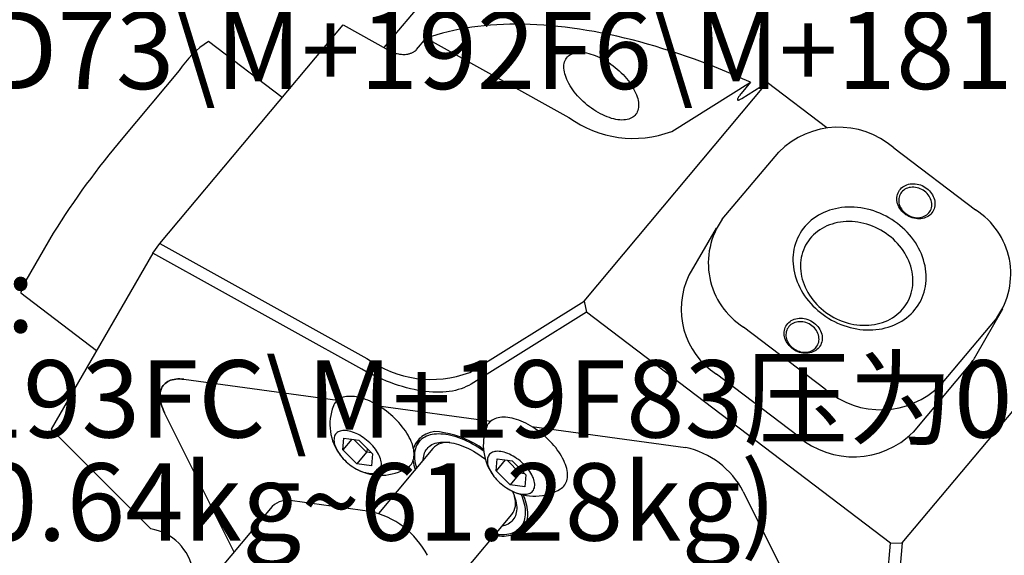
# Model space of a CAD drawing. Extents: x 0 to 704, y -1 to 552.
# Drawn here: x 293 to 350, y 54 to 85 of the extents above; entities that cross this region are included whole.
import ezdxf

# ---------------------------------------------------------------- set-up
doc = ezdxf.new("R2010")
doc.units = 0
doc.linetypes.add('SLD-实线', pattern=[0])
doc.layers.get('0').update_dxf_attribs({"linetype": 'CONTINUOUS'})
doc.layers.add('图框', color=179, linetype='SLD-实线')
doc.styles.add('SLDTEXTSTYLE1', font='锐字云字库细圆体GBK.TTF', dxfattribs={"bigfont": 'bigfont'})

# ---------------------------------------------------------------- blocks, each defined once
blk = doc.blocks.new('SW_NOTE_0')
at = {"layer": '图框', "color": 0, "char_height": 4.5, "attachment_point": 1, "style": 'SLDTEXTSTYLE1'}
for s, insert in [('2.夹\\M+18E9D\\M+1974C\\M+19DC1\\M+18D73\\M+192F6\\M+1814615mm(\\M+1916F\\M+18DEC\\M+19770\\M+1816A', (0, -35.598)), ('  \\M+18A88\\M+18DC7\\M+19E57\\M+18C61:', (0, -49.769)), ('4.夹\\M+18E9D\\M+197CD\\M+18169输\\M+193FC\\M+19F83压为0.4MPa~0.8MPa\\M+1816A\\M+18146', (0, -55.887)), ('   \\M+191C5开\\M+18146300.3N~600.6N(30.64kg~61.28kg)', (0, -61.887))]:
    blk.add_mtext(s, dxfattribs=dict(at, insert=insert))

msp = doc.modelspace()

# ---------------------------------------------------------------- linework, layer by layer
at = {"color": 7, "linetype": 'SLD-实线'}
for p, q in [((326.96586, 99.0355), (313.82413, 83.3614)), ((300.77341, 71.95708), (311.44292, 84.68257)), ((311.44292, 84.68257), (314.13633, 83.18818)), ((315.73031, 83.25996), (316.27747, 83.91255)), ((316.27747, 83.91255), (324.59433, 79.29809)), ((307.89717, 80.45357), (303.60284, 83.71441)), ((301.90406, 82.02712), (298.62113, 78.11158)), ((325.48019, 68.59883), (336.1497, 81.32432)), ((330.58476, 78.48384), (335.17824, 81.34348)), ((335.17824, 81.34348), (334.63109, 80.69089)), ((334.6621, 80.39823), (336.1497, 81.32432)), ((339.62244, 78.68734), (336.1497, 81.32432)), ((343.51924, 77.53053), (348.28311, 73.91315)), ((333.53065, 73.36653), (336.81358, 77.28207)), ((333.17047, 72.85214), (331.58965, 70.1142)), ((294.5604, 72.55384), (292.97045, 69.8001)), ((300.36266, 71.39321), (300.77341, 71.95708)), ((300.77341, 71.95708), (312.83051, 65.26741)), ((300.36266, 71.39321), (294.4526, 61.15716)), ((312.5317, 64.64144), (300.36266, 71.39321)), ((292.68248, 69.08096), (297.09366, 65.73139)), ((318.82094, 64.45317), (325.48019, 68.59883)), ((325.48019, 68.59883), (325.6176, 67.96045)), ((325.6176, 67.96045), (318.89654, 63.7763)), ((343.32555, 54.51415), (325.6176, 67.96045)), ((348.2966, 65.41218), (349.87742, 68.15011)), ((344.01012, 54.52836), (354.67964, 67.25385)), ((349.51723, 67.63572), (346.2343, 63.72018)), ((339.52864, 63.47172), (334.76477, 67.0891)), ((347.93641, 64.89778), (344.65348, 60.98225)), ((337.94782, 60.73379), (333.18395, 64.35117)), ((302.17905, 64.05251), (311.12352, 62.83674)), ((313.50575, 62.51294), (320.05574, 61.62264)), ((305.09703, 53.99117), (301.05479, 62.10532)), ((294.4526, 61.15716), (300.24102, 55.34552)), ((322.43797, 61.29883), (331.38244, 60.08307)), ((311.43173, 59.94001), (311.49, 60.63209)), ((311.95859, 60.5684), (311.43173, 59.94001)), ((311.49, 60.63209), (312.35465, 60.51456)), ((312.80714, 59.80909), (312.06532, 60.55389)), ((312.35465, 60.51456), (313.16102, 59.70496)), ((315.86623, 60.53423), (315.70135, 60.13191)), ((312.2381, 59.1304), (311.43173, 59.94001)), ((312.80714, 59.80909), (312.2381, 59.1304)), ((312.8722, 59.99493), (312.80714, 59.80909)), ((313.09647, 59.76977), (312.80714, 59.80909)), ((313.16102, 59.70496), (313.10275, 59.01287)), ((316.67592, 60.02876), (313.50321, 56.24467)), ((313.10275, 59.01287), (312.2381, 59.1304)), ((320.36396, 58.7259), (320.42223, 59.41798)), ((320.89082, 59.35429), (320.36396, 58.7259)), ((320.42223, 59.41798), (321.28687, 59.30046)), ((321.73937, 58.59499), (320.99755, 59.33978)), ((321.28687, 59.30046), (322.09325, 58.49085)), ((321.17033, 57.9163), (320.36396, 58.7259)), ((321.73937, 58.59499), (321.17033, 57.9163)), ((321.80443, 58.78083), (321.73937, 58.59499)), ((322.02869, 58.55566), (321.73937, 58.59499)), ((322.09325, 58.49085), (322.03497, 57.79877)), ((322.03497, 57.79877), (321.17033, 57.9163)), ((334.751, 57.52519), (339.21903, 48.55636)), ((312.99454, 56.36282), (308.50171, 56.9735)), ((307.32498, 56.64844), (304.31563, 53.05919)), ((317.45308, 51.61699), (321.27369, 56.17382)), ((321.54525, 55.23218), (321.91264, 55.4647)), ((342.59053, 45.78458), (343.32555, 54.51415)), ((344.01012, 54.52836), (343.28186, 45.87909)), ((343.32555, 54.51415), (344.01012, 54.52836))]:
    msp.add_line(p, q, dxfattribs=at)
at = {"color": 7, "linetype": 'SLD-实线', "flags": 128}
for points in [[(335.17824, 81.34348), (334.70873, 81.55374), (334.23995, 81.7577), (333.77203, 81.95529), (333.3051, 82.14646), (332.83929, 82.33114), (332.37474, 82.5093), (331.91159, 82.68086), (331.44996, 82.8458), (330.98998, 83.00405), (330.5318, 83.15558), (330.07554, 83.30034), (329.62133, 83.43829), (329.1693, 83.56939), (328.71958, 83.6936), (328.2723, 83.81089), (327.82759, 83.92122), (327.38557, 84.02456), (326.94637, 84.12088), (326.51013, 84.21016), (326.07695, 84.29237), (325.64698, 84.36748), (325.22032, 84.43548), (324.79711, 84.49634), (324.37745, 84.55004), (323.96149, 84.59658), (323.54932, 84.63594), (323.14108, 84.6681), (322.73687, 84.69306), (322.33682, 84.71081), (321.94104, 84.72134), (321.54964, 84.72466), (321.16273, 84.72076), (320.78043, 84.70964), (320.40284, 84.69131), (320.03008, 84.66576), (319.66224, 84.63302), (319.29944, 84.59308), (318.94178, 84.54596), (318.58936, 84.49168), (318.24229, 84.43024), (317.90065, 84.36167), (317.56455, 84.28598), (317.23409, 84.2032), (316.90936, 84.11335), (316.59046, 84.01646), (316.27747, 83.91255)], [(324.53344, 81.38217), (324.47827, 81.49955), (324.43041, 81.61555), (324.39002, 81.72972), (324.35727, 81.84167), (324.33226, 81.95097), (324.31509, 82.05723), (324.30582, 82.16006), (324.30448, 82.25908), (324.31109, 82.35395), (324.32561, 82.4443), (324.34799, 82.5298), (324.37815, 82.61016), (324.41599, 82.68507), (324.46135, 82.75426), (324.51409, 82.81747), (324.57399, 82.87449), (324.64086, 82.92509), (324.71443, 82.9691), (324.79445, 83.00635), (324.88062, 83.03671), (324.97263, 83.06007), (325.07014, 83.07633), (325.17279, 83.08546), (325.28022, 83.0874), (325.39202, 83.08215), (325.5078, 83.06973), (325.62712, 83.05019), (325.74956, 83.0236), (325.87467, 82.99005), (326.00198, 82.94967), (326.13104, 82.90261), (326.26138, 82.84903), (326.39251, 82.78914), (326.52396, 82.72314), (326.65526, 82.65129), (326.78591, 82.57384), (326.91546, 82.49107), (327.04341, 82.40329), (327.16931, 82.31083), (327.29269, 82.214), (327.41311, 82.11318), (327.53013, 82.00872), (327.64332, 81.90102), (327.75226, 81.79045), (327.85656, 81.67743), (327.95584, 81.56236), (328.04974, 81.44567), (328.13791, 81.32779), (328.22003, 81.20913), (328.2958, 81.09015), (328.36495, 80.97126), (328.42722, 80.85291), (328.48239, 80.73552), (328.53025, 80.61952), (328.57064, 80.50535), (328.60339, 80.3934), (328.6284, 80.2841), (328.64557, 80.17784), (328.65484, 80.07501), (328.65617, 79.97599), (328.64957, 79.88113), (328.63505, 79.79078), (328.61267, 79.70527), (328.58251, 79.62491), (328.54467, 79.55), (328.49931, 79.48081), (328.44657, 79.4176), (328.38667, 79.36058), (328.3198, 79.30998), (328.24623, 79.26597), (328.16621, 79.22872), (328.08004, 79.19836), (327.98803, 79.17501), (327.89052, 79.15874), (327.78787, 79.14962), (327.68044, 79.14768), (327.56864, 79.15292), (327.45286, 79.16534), (327.33353, 79.18488), (327.2111, 79.21147), (327.08599, 79.24502), (326.95868, 79.2854), (326.82962, 79.33246), (326.69928, 79.38604), (326.56815, 79.44594), (326.4367, 79.51193), (326.3054, 79.58379), (326.17475, 79.66124), (326.0452, 79.744), (325.91725, 79.83178), (325.79135, 79.92425), (325.66797, 80.02107), (325.54755, 80.12189), (325.43053, 80.22635), (325.31734, 80.33406), (325.2084, 80.44462), (325.1041, 80.55765), (325.00482, 80.67271), (324.91092, 80.7894), (324.82275, 80.90729), (324.74063, 81.02594), (324.66486, 81.14493), (324.59571, 81.26381), (324.53344, 81.38217)], [(345.4361, 75.16714), (345.51652, 75.10098), (345.59106, 75.02915), (345.65911, 74.95225), (345.72009, 74.87091), (345.77351, 74.78581), (345.81891, 74.69764), (345.85593, 74.60715), (345.88426, 74.51508), (345.90366, 74.42219), (345.91397, 74.32926), (345.91511, 74.23705), (345.90706, 74.14633), (345.8899, 74.05785), (345.86376, 73.97235), (345.82887, 73.89052), (345.7855, 73.81306), (345.73403, 73.74059), (345.67488, 73.67373), (345.60853, 73.61303), (345.53554, 73.55898), (345.45651, 73.51204), (345.3721, 73.4726), (345.283, 73.44098), (345.18996, 73.41745), (345.09375, 73.40219), (344.99515, 73.39534), (344.895, 73.39695), (344.79412, 73.40702), (344.69334, 73.42545), (344.5935, 73.45209), (344.49544, 73.48673), (344.39995, 73.52907), (344.30783, 73.57877), (344.21985, 73.63541), (344.13674, 73.69852), (344.05917, 73.76758), (343.9878, 73.84203), (343.92322, 73.92123), (343.86596, 74.00454), (343.8165, 74.09126), (343.77525, 74.18069), (343.74254, 74.27206), (343.71865, 74.36464), (343.70378, 74.45764), (343.69805, 74.55031), (343.70151, 74.64187), (343.71413, 74.73156), (343.7358, 74.81864), (343.76635, 74.90239), (343.80552, 74.98212), (343.85298, 75.05716), (343.90835, 75.1269), (343.97117, 75.19075), (344.04091, 75.24818), (344.117, 75.29873), (344.19881, 75.34196), (344.28565, 75.37753), (344.37681, 75.40514), (344.47154, 75.42455), (344.56904, 75.43562), (344.66852, 75.43824), (344.76914, 75.43239), (344.87007, 75.41813), (344.97049, 75.39557), (345.06954, 75.3649), (345.16642, 75.32637), (345.26032, 75.2803), (345.35046, 75.22708), (345.4361, 75.16714)], [(345.31427, 75.00041), (345.23382, 75.05636), (345.14886, 75.10549), (345.06023, 75.14732), (344.96878, 75.18145), (344.87539, 75.20755), (344.78095, 75.22538), (344.68638, 75.23475), (344.59259, 75.23558), (344.50048, 75.22786), (344.41093, 75.21167), (344.32482, 75.18716), (344.24297, 75.15456), (344.16616, 75.11419), (344.09514, 75.06645), (344.0306, 75.01178), (343.97314, 74.95072), (343.92333, 74.88385), (343.88165, 74.81182), (343.8485, 74.73532), (343.82419, 74.65509), (343.80897, 74.5719), (343.80297, 74.48655), (343.80626, 74.39987), (343.8188, 74.31268), (343.84047, 74.22583), (343.87107, 74.14016), (343.91029, 74.05649), (343.95777, 73.97562), (344.01305, 73.89834), (344.07558, 73.82539), (344.14478, 73.75747), (344.21997, 73.69523), (344.30042, 73.63928), (344.38538, 73.59015), (344.47401, 73.54832), (344.56546, 73.51419), (344.65885, 73.48808), (344.75329, 73.47026), (344.84786, 73.46089), (344.94165, 73.46006), (345.03376, 73.46777), (345.12331, 73.48397), (345.20942, 73.50848), (345.29127, 73.54108), (345.36808, 73.58145), (345.4391, 73.62919), (345.50364, 73.68386), (345.5611, 73.74492), (345.61091, 73.81179), (345.65259, 73.88382), (345.68574, 73.96032), (345.71005, 74.04055), (345.72527, 74.12374), (345.73127, 74.20909), (345.72798, 74.29577), (345.71544, 74.38296), (345.69377, 74.4698), (345.66317, 74.55548), (345.62395, 74.63915), (345.57647, 74.72001), (345.52119, 74.7973), (345.45866, 74.87025), (345.38946, 74.93817), (345.31427, 75.00041)], [(343.72624, 73.1278), (343.56803, 73.24283), (343.40498, 73.35136), (343.23746, 73.45313), (343.06588, 73.5479), (342.89065, 73.63544), (342.71217, 73.71555), (342.53087, 73.78803), (342.34718, 73.85272), (342.16155, 73.90945), (341.97439, 73.95811), (341.78618, 73.99856), (341.59733, 74.03072), (341.40832, 74.0545), (341.21958, 74.06986), (341.03156, 74.07675), (340.84471, 74.07517), (340.65947, 74.0651), (340.47628, 74.04658), (340.29557, 74.01966), (340.11778, 73.98438), (339.94333, 73.94085), (339.77262, 73.88915), (339.60607, 73.82942), (339.44406, 73.7618), (339.28699, 73.68644), (339.13523, 73.60353), (338.98913, 73.51325), (338.84904, 73.41584), (338.7153, 73.31151), (338.58822, 73.20051), (338.4681, 73.08311), (338.35523, 72.95959), (338.24988, 72.83024), (338.15229, 72.69536), (338.0627, 72.55527), (337.98132, 72.41032), (337.90834, 72.26084), (337.84394, 72.10718), (337.78827, 71.94971), (337.74145, 71.78881), (337.70361, 71.62485), (337.67483, 71.45823), (337.65518, 71.28934), (337.64471, 71.11858), (337.64344, 70.94635), (337.65137, 70.77307), (337.66848, 70.59914), (337.69474, 70.42498), (337.73009, 70.251), (337.77443, 70.07762), (337.82767, 69.90523), (337.88967, 69.73427), (337.96029, 69.56512), (338.03937, 69.39819), (338.12671, 69.23388), (338.22211, 69.07257), (338.32534, 68.91465), (338.43615, 68.76049), (338.55429, 68.61047), (338.67948, 68.46492), (338.81141, 68.32421), (338.94977, 68.18866), (339.09425, 68.05859), (339.24448, 67.93432), (339.40012, 67.81614), (339.5608, 67.70433), (339.72613, 67.59914), (339.89573, 67.50085), (340.06919, 67.40966), (340.2461, 67.32582), (340.42604, 67.2495), (340.60859, 67.18089), (340.7933, 67.12016), (340.97975, 67.06745), (341.16749, 67.02289), (341.35608, 66.98657), (341.54506, 66.95859), (341.734, 66.93901), (341.92243, 66.92788), (342.10992, 66.92523), (342.29603, 66.93106), (342.4803, 66.94535), (342.6623, 66.96808), (342.8416, 66.99919), (343.01777, 67.03861), (343.19041, 67.08624), (343.35909, 67.14197), (343.52341, 67.20566), (343.683, 67.27718), (343.83746, 67.35634), (343.98644, 67.44295), (344.12957, 67.53683), (344.26653, 67.63773), (344.39698, 67.74542), (344.52061, 67.85966), (344.63714, 67.98015), (344.74628, 68.10663), (344.84778, 68.23878), (344.9414, 68.3763), (345.02691, 68.51887), (345.10411, 68.66613), (345.17282, 68.81774), (345.23288, 68.97335), (345.28414, 69.13258), (345.32648, 69.29506), (345.3598, 69.4604), (345.38402, 69.62821), (345.39909, 69.79808), (345.40496, 69.96963), (345.40163, 70.14243), (345.38911, 70.31609), (345.36741, 70.49019), (345.3366, 70.66431), (345.29674, 70.83804), (345.24794, 71.01098), (345.1903, 71.1827), (345.12397, 71.35281), (345.0491, 71.5209), (344.96587, 71.68657), (344.87447, 71.84943), (344.77513, 72.00909), (344.66807, 72.16517), (344.55356, 72.31731), (344.43186, 72.46514), (344.30326, 72.60831), (344.16808, 72.74648), (344.02662, 72.87933), (343.87922, 73.00653), (343.72624, 73.1278)], [(343.21865, 72.43308), (343.07359, 72.53817), (342.92375, 72.63678), (342.76954, 72.72864), (342.6114, 72.8135), (342.44977, 72.8911), (342.2851, 72.96125), (342.11784, 73.02374), (341.94847, 73.0784), (341.77745, 73.12508), (341.60527, 73.16364), (341.43239, 73.19399), (341.25931, 73.21603), (341.08651, 73.2297), (340.91446, 73.23497), (340.74365, 73.23182), (340.57455, 73.22026), (340.40764, 73.20032), (340.24338, 73.17205), (340.08222, 73.13555), (339.92463, 73.0909), (339.77102, 73.03823), (339.62185, 72.9777), (339.47751, 72.90946), (339.33841, 72.83371), (339.20495, 72.75066), (339.07748, 72.66053), (338.95637, 72.5636), (338.84196, 72.46011), (338.73456, 72.35036), (338.63448, 72.23466), (338.54198, 72.11333), (338.45734, 71.98671), (338.38078, 71.85514), (338.31252, 71.719), (338.25275, 71.57867), (338.20163, 71.43454), (338.15932, 71.287), (338.12591, 71.13647), (338.10152, 70.98338), (338.08621, 70.82814), (338.08002, 70.67119), (338.08296, 70.51296), (338.09503, 70.35391), (338.1162, 70.19446), (338.1464, 70.03507), (338.18556, 69.87618), (338.23356, 69.71823), (338.29027, 69.56167), (338.35553, 69.40692), (338.42915, 69.25442), (338.51095, 69.1046), (338.60068, 68.95787), (338.69809, 68.81464), (338.80292, 68.67532), (338.91487, 68.54028), (339.03364, 68.40991), (339.15888, 68.28457), (339.29025, 68.16461), (339.42739, 68.05036), (339.5699, 67.94214), (339.71741, 67.84025), (339.86948, 67.74498), (340.02571, 67.65659), (340.18565, 67.57533), (340.34886, 67.50143), (340.51488, 67.43509), (340.68325, 67.37649), (340.85351, 67.32581), (341.02517, 67.28317), (341.19776, 67.2487), (341.3708, 67.2225), (341.5438, 67.20464), (341.71629, 67.19517), (341.88777, 67.19411), (342.05779, 67.20147), (342.22585, 67.21722), (342.39149, 67.24133), (342.55426, 67.27373), (342.71369, 67.31432), (342.86935, 67.36299), (343.02079, 67.41961), (343.1676, 67.48402), (343.30937, 67.55604), (343.44569, 67.63547), (343.5762, 67.72209), (343.70053, 67.81565), (343.81833, 67.9159), (343.92928, 68.02256), (344.03306, 68.13532), (344.12938, 68.25388), (344.21798, 68.3779), (344.29861, 68.50704), (344.37105, 68.64093), (344.43508, 68.77922), (344.49055, 68.9215), (344.53728, 69.06739), (344.57515, 69.21647), (344.60406, 69.36833), (344.62392, 69.52255), (344.63467, 69.6787), (344.6363, 69.83635), (344.62879, 69.99504), (344.61217, 70.15435), (344.58647, 70.31382), (344.55178, 70.47302), (344.50819, 70.63149), (344.45581, 70.78881), (344.39481, 70.94452), (344.32534, 71.09819), (344.2476, 71.2494), (344.16181, 71.39773), (344.06821, 71.54276), (343.96705, 71.68408), (343.85862, 71.82131), (343.74322, 71.95406), (343.62118, 72.08196), (343.49282, 72.20466), (343.35852, 72.32181), (343.21865, 72.43308)], [(338.87024, 67.33607), (338.95067, 67.26991), (339.02521, 67.19808), (339.09325, 67.12118), (339.15424, 67.03984), (339.20765, 66.95473), (339.25306, 66.86657), (339.29008, 66.77607), (339.31841, 66.684), (339.33781, 66.59112), (339.34812, 66.49819), (339.34925, 66.40598), (339.34121, 66.31526), (339.32404, 66.22678), (339.29791, 66.14127), (339.26301, 66.05945), (339.21965, 65.98198), (339.16818, 65.90952), (339.10902, 65.84266), (339.04267, 65.78195), (338.96968, 65.72791), (338.89066, 65.68097), (338.80624, 65.64153), (338.71715, 65.60991), (338.62411, 65.58637), (338.52789, 65.57112), (338.4293, 65.56427), (338.32915, 65.56588), (338.22826, 65.57594), (338.12749, 65.59437), (338.02765, 65.62102), (337.92958, 65.65565), (337.8341, 65.698), (337.74198, 65.74769), (337.654, 65.80433), (337.57088, 65.86745), (337.49332, 65.93651), (337.42195, 66.01095), (337.35737, 66.09016), (337.30011, 66.17347), (337.25065, 66.26019), (337.20939, 66.34961), (337.17669, 66.44099), (337.1528, 66.53356), (337.13793, 66.62657), (337.1322, 66.71923), (337.13566, 66.81079), (337.14827, 66.90048), (337.16995, 66.98757), (337.20049, 67.07132), (337.23966, 67.15105), (337.28713, 67.22609), (337.3425, 67.29582), (337.40532, 67.35967), (337.47506, 67.41711), (337.55115, 67.46765), (337.63295, 67.51089), (337.7198, 67.54646), (337.81096, 67.57406), (337.90568, 67.59348), (338.00319, 67.60454), (338.10266, 67.60716), (338.20329, 67.60132), (338.30422, 67.58706), (338.40463, 67.5645), (338.50369, 67.53382), (338.60057, 67.4953), (338.69446, 67.44923), (338.78461, 67.39601), (338.87024, 67.33607)], [(338.74842, 67.16933), (338.66796, 67.22529), (338.58301, 67.27441), (338.49438, 67.31625), (338.40293, 67.35038), (338.30954, 67.37648), (338.2151, 67.3943), (338.12053, 67.40368), (338.02674, 67.40451), (337.93462, 67.39679), (337.84508, 67.38059), (337.75897, 67.35608), (337.67711, 67.32348), (337.60031, 67.28312), (337.52929, 67.23537), (337.46474, 67.1807), (337.40729, 67.11964), (337.35748, 67.05277), (337.3158, 66.98074), (337.28265, 66.90424), (337.25834, 66.82401), (337.24311, 66.74082), (337.23712, 66.65548), (337.2404, 66.56879), (337.25294, 66.48161), (337.27462, 66.39476), (337.30521, 66.30909), (337.34444, 66.22542), (337.39192, 66.14455), (337.44719, 66.06727), (337.50973, 65.99431), (337.57892, 65.92639), (337.65411, 65.86416), (337.73457, 65.8082), (337.81952, 65.75908), (337.90815, 65.71724), (337.9996, 65.68311), (338.093, 65.65701), (338.18744, 65.63918), (338.28201, 65.62981), (338.3758, 65.62898), (338.46791, 65.6367), (338.55745, 65.65289), (338.64357, 65.67741), (338.72542, 65.71001), (338.80223, 65.75037), (338.87324, 65.79812), (338.93779, 65.85279), (338.99525, 65.91385), (339.04505, 65.98072), (339.08673, 66.05275), (339.11989, 66.12925), (339.14419, 66.20948), (339.15942, 66.29267), (339.16542, 66.37801), (339.16213, 66.4647), (339.14959, 66.55188), (339.12792, 66.63873), (339.09732, 66.7244), (339.05809, 66.80807), (339.01061, 66.88894), (338.95534, 66.96622), (338.89281, 67.03918), (338.82361, 67.1071), (338.74842, 67.16933)], [(318.89654, 63.7763), (318.76067, 63.69723), (318.61819, 63.62505), (318.46926, 63.55984), (318.31404, 63.50168), (318.15271, 63.45063), (317.98545, 63.40676), (317.81247, 63.3701), (317.63395, 63.34071), (317.45009, 63.31862), (317.26111, 63.30385), (317.06723, 63.29641), (316.86866, 63.29633), (316.66563, 63.30359), (316.45837, 63.3182), (316.24712, 63.34012), (316.03213, 63.36934), (315.81362, 63.40583), (315.59187, 63.44954), (315.36711, 63.50043), (315.1396, 63.55843), (314.90961, 63.62347), (314.67739, 63.69549), (314.44322, 63.77441), (314.20735, 63.86012), (313.97006, 63.95255), (313.73162, 64.05157), (313.4923, 64.15707), (313.25238, 64.26894), (313.01212, 64.38705), (312.7718, 64.51127), (312.5317, 64.64144)], [(301.05479, 62.10532), (300.9954, 62.23114), (300.94327, 62.3556), (300.89856, 62.47832), (300.86141, 62.5989), (300.83193, 62.71697), (300.81022, 62.83215), (300.79636, 62.94408), (300.79037, 63.05242), (300.79228, 63.15681), (300.80209, 63.25694), (300.81976, 63.35248), (300.84523, 63.44313), (300.87844, 63.52862), (300.91927, 63.60867), (300.96759, 63.68302), (301.02325, 63.75146), (301.08608, 63.81375), (301.15588, 63.8697), (301.23244, 63.91915), (301.3155, 63.96192), (301.4048, 63.9979), (301.50008, 64.02695), (301.60102, 64.04901), (301.70731, 64.06398), (301.81862, 64.07183), (301.93459, 64.07253), (302.05486, 64.06609), (302.17905, 64.05251)], [(302.17905, 64.05251), (302.05486, 64.06609), (301.93459, 64.07253), (301.81862, 64.07183), (301.70731, 64.06398), (301.60102, 64.04901), (301.50008, 64.02695), (301.4048, 63.9979), (301.3155, 63.96192), (301.23244, 63.91915), (301.15588, 63.8697), (301.08608, 63.81375), (301.02325, 63.75146), (300.96759, 63.68302), (300.91927, 63.60867), (300.87844, 63.52862), (300.84523, 63.44313), (300.81976, 63.35248), (300.80209, 63.25694), (300.79228, 63.15681), (300.79037, 63.05242), (300.79636, 62.94408), (300.81022, 62.83215), (300.83193, 62.71697), (300.86141, 62.5989), (300.89856, 62.47832), (300.94327, 62.3556), (300.9954, 62.23114), (301.05479, 62.10532)], [(315.18115, 58.8959), (315.2385, 58.93393), (315.30642, 58.98876), (315.36735, 59.04992), (315.42106, 59.11724), (315.4674, 59.19047), (315.5062, 59.26937), (315.53734, 59.3537), (315.56071, 59.44315), (315.57624, 59.53745), (315.58387, 59.63626), (315.58358, 59.73928), (315.57537, 59.84614), (315.55926, 59.95651), (315.53531, 60.07), (315.50361, 60.18625), (315.46425, 60.30487), (315.41736, 60.42546), (315.36311, 60.54763), (315.30167, 60.67097), (315.23324, 60.79506), (315.15806, 60.9195), (315.07636, 61.04387), (314.98844, 61.16777), (314.89457, 61.29077), (314.79507, 61.41247), (314.69026, 61.53246), (314.58051, 61.65035), (314.46616, 61.76575), (314.34761, 61.87827), (314.22524, 61.98753), (314.09946, 62.09318), (313.97069, 62.19487), (313.83936, 62.29225), (313.7059, 62.385), (313.57076, 62.47282), (313.43439, 62.55541), (313.29723, 62.6325), (313.15975, 62.70383), (313.02239, 62.76917), (312.88563, 62.82829), (312.74991, 62.88101), (312.61568, 62.92714), (312.48339, 62.96654), (312.35347, 62.99907), (312.22637, 63.02463), (312.10249, 63.04312), (311.98226, 63.05449), (311.86608, 63.05871), (311.75432, 63.05574), (311.64736, 63.04562), (311.54555, 63.02837), (311.44924, 63.00404), (311.35874, 62.97272), (311.27436, 62.93452), (311.19637, 62.88955), (311.12503, 62.83797), (311.06059, 62.77995), (311.00324, 62.71568), (310.95319, 62.64538), (310.91061, 62.56928), (310.88085, 62.50143)], [(324.11338, 57.6818), (324.17073, 57.71983), (324.23865, 57.77465), (324.29957, 57.83582), (324.35329, 57.90313), (324.39963, 57.97636), (324.43843, 58.05527), (324.46957, 58.13959), (324.49294, 58.22905), (324.50847, 58.32334), (324.5161, 58.42216), (324.5158, 58.52517), (324.50759, 58.63204), (324.49149, 58.7424), (324.46754, 58.8559), (324.43583, 58.97215), (324.39647, 59.09077), (324.34959, 59.21136), (324.29533, 59.33353), (324.23389, 59.45686), (324.16547, 59.58096), (324.09028, 59.7054), (324.00859, 59.82977), (323.92066, 59.95366), (323.82679, 60.07666), (323.72729, 60.19836), (323.62249, 60.31836), (323.51273, 60.43625), (323.39839, 60.55164), (323.27983, 60.66416), (323.15746, 60.77343), (323.03169, 60.87908), (322.90292, 60.98076), (322.77159, 61.07814), (322.63813, 61.1709), (322.50299, 61.25872), (322.36661, 61.34131), (322.22946, 61.41839), (322.09197, 61.48973), (321.95462, 61.55506), (321.81786, 61.61419), (321.68213, 61.6669), (321.5479, 61.71304), (321.41561, 61.75244), (321.2857, 61.78497), (321.15859, 61.81052), (321.03472, 61.82901), (320.91449, 61.84039), (320.7983, 61.8446), (320.68654, 61.84164), (320.57958, 61.83152), (320.47778, 61.81426), (320.38147, 61.78994), (320.29097, 61.75862), (320.20659, 61.72041), (320.1286, 61.67544), (320.05726, 61.62386), (319.99281, 61.56584), (319.93547, 61.50158), (319.88542, 61.43128), (319.84283, 61.35518), (319.81307, 61.28733)], [(311.06085, 59.99042), (311.11106, 59.89624), (311.16807, 59.80164), (311.23153, 59.70716), (311.3011, 59.61334), (311.37637, 59.52072), (311.45691, 59.42983), (311.54225, 59.34118), (311.63192, 59.2553), (311.72539, 59.17266), (311.82213, 59.09374), (311.92159, 59.019), (312.02319, 58.94886), (312.12636, 58.88372), (312.23051, 58.82397), (312.33503, 58.76993), (312.43933, 58.72192), (312.54281, 58.68021), (312.64488, 58.64505), (312.74495, 58.61663), (312.84245, 58.59511), (312.93683, 58.58063), (313.02753, 58.57326), (313.11405, 58.57305), (313.19589, 58.57999), (313.27257, 58.59405), (313.34366, 58.61515), (313.40876, 58.64316), (313.46748, 58.67793), (313.51949, 58.71925), (313.5645, 58.76689), (313.60224, 58.82058), (313.63251, 58.88001), (313.65512, 58.94483), (313.66994, 59.01469), (313.6769, 59.08917), (313.67596, 59.16784), (313.66711, 59.25027), (313.65041, 59.33598), (313.62595, 59.42448), (313.59388, 59.51525), (313.55437, 59.60778), (313.50766, 59.70155), (313.45401, 59.796), (313.39373, 59.89061), (313.32717, 59.98483), (313.2547, 60.07811), (313.17674, 60.16994), (313.09374, 60.25977), (313.00617, 60.3471), (312.91454, 60.43142), (312.81936, 60.51226), (312.72119, 60.58914), (312.62059, 60.66163), (312.51813, 60.72932), (312.4144, 60.79181), (312.30999, 60.84875), (312.20551, 60.89981), (312.10154, 60.9447), (311.99869, 60.98317), (311.89755, 61.01498), (311.79869, 61.03997), (311.70268, 61.05798), (311.61008, 61.06891), (311.5214, 61.0727), (311.43716, 61.06934), (311.35785, 61.05883), (311.28391, 61.04124), (311.21576, 61.01666), (311.15381, 60.98525), (311.09841, 60.94718), (311.04986, 60.90267), (311.00846, 60.85196), (310.97443, 60.79537), (310.94797, 60.7332), (310.92924, 60.66581), (310.91834, 60.59359), (310.91533, 60.51696), (310.92023, 60.43634), (310.93302, 60.35221), (310.95361, 60.26505), (310.98189, 60.17535), (311.01771, 60.08363), (311.06085, 59.99042)], [(319.63092, 59.88122), (319.61266, 59.89394), (319.45634, 59.99939), (319.2985, 60.0998), (319.13953, 60.19493), (318.97983, 60.28452), (318.81978, 60.36838), (318.65977, 60.44629), (318.5002, 60.51806), (318.34146, 60.58352), (318.18393, 60.6425), (318.028, 60.69487), (317.87405, 60.74049), (317.72247, 60.77925), (317.57361, 60.81106), (317.42785, 60.83584), (317.28554, 60.85353), (317.14702, 60.86408), (317.01265, 60.86747), (316.88274, 60.8637), (316.75762, 60.85276), (316.63759, 60.8347), (316.52294, 60.80954), (316.41396, 60.77736), (316.31091, 60.73823), (316.21405, 60.69224), (316.1236, 60.63952), (316.0398, 60.58019), (315.96285, 60.51439), (315.89293, 60.44229), (315.83022, 60.36405), (315.77487, 60.27989), (315.72702, 60.18999), (315.68678, 60.09458), (315.65425, 59.99389), (315.62951, 59.88818), (315.61263, 59.77769), (315.60364, 59.6627), (315.60256, 59.54348), (315.6094, 59.42034), (315.62414, 59.29358), (315.64675, 59.16349), (315.67716, 59.03041), (315.71531, 58.89466), (315.71793, 58.88616)], [(315.86623, 60.53423), (315.8824, 60.57186), (315.92547, 60.65796)], [(316.11817, 59.36353), (316.11846, 59.37343), (316.12602, 59.47966), (316.14153, 59.58137), (316.16495, 59.67825), (316.19621, 59.77004), (316.23521, 59.85645), (316.28186, 59.93723), (316.336, 60.01215), (316.39748, 60.08099), (316.46612, 60.14354), (316.54171, 60.19962), (316.62404, 60.24907), (316.71287, 60.29174), (316.80792, 60.32751), (316.90894, 60.35627), (317.01561, 60.37794), (317.12762, 60.39245), (317.24466, 60.39976), (317.36636, 60.39985), (317.49239, 60.39272), (317.62236, 60.37839), (317.75589, 60.3569), (317.8926, 60.32832), (318.03209, 60.29273), (318.17393, 60.25023), (318.31773, 60.20095), (318.46305, 60.14503), (318.60947, 60.08264), (318.75656, 60.01396), (318.90389, 59.93919), (319.05103, 59.85855), (319.19754, 59.77227), (319.343, 59.68062), (319.48698, 59.58386), (319.62905, 59.48227), (319.72298, 59.41164)], [(319.99307, 58.77631), (320.04329, 58.68214), (320.10029, 58.58754), (320.16376, 58.49306), (320.23333, 58.39924), (320.30859, 58.30662), (320.38913, 58.21572), (320.47448, 58.12708), (320.56414, 58.04119), (320.65761, 57.95855), (320.75436, 57.87964), (320.85381, 57.8049), (320.95542, 57.73476), (321.05859, 57.66962), (321.16273, 57.60986), (321.26725, 57.55582), (321.37155, 57.50781), (321.47503, 57.4661), (321.5771, 57.43094), (321.67717, 57.40252), (321.77468, 57.38101), (321.86905, 57.36653), (321.95976, 57.35916), (322.04628, 57.35894), (322.12812, 57.36589), (322.2048, 57.37995), (322.27589, 57.40104), (322.34098, 57.42906), (322.3997, 57.46382), (322.45172, 57.50515), (322.49673, 57.55279), (322.53447, 57.60648), (322.56473, 57.6659), (322.58734, 57.73073), (322.60217, 57.80058), (322.60913, 57.87506), (322.60818, 57.95374), (322.59933, 58.03617), (322.58263, 58.12188), (322.55818, 58.21037), (322.5261, 58.30114), (322.4866, 58.39368), (322.43989, 58.48744), (322.38624, 58.5819), (322.32596, 58.6765), (322.2594, 58.77072), (322.18693, 58.86401), (322.10897, 58.95583), (322.02597, 59.04566), (321.9384, 59.13299), (321.84677, 59.21732), (321.75159, 59.29815), (321.65342, 59.37504), (321.55282, 59.44753), (321.45036, 59.51522), (321.34663, 59.57771), (321.24222, 59.63465), (321.13773, 59.68571), (321.03377, 59.7306), (320.93092, 59.76906), (320.82978, 59.80088), (320.73092, 59.82586), (320.63491, 59.84387), (320.5423, 59.8548), (320.45363, 59.8586), (320.36939, 59.85523), (320.29007, 59.84472), (320.21613, 59.82713), (320.14799, 59.80256), (320.08604, 59.77115), (320.03063, 59.73308), (319.98209, 59.68856), (319.94068, 59.63786), (319.90665, 59.58126), (319.8802, 59.51909), (319.86147, 59.4517), (319.85056, 59.37949), (319.84756, 59.30285), (319.85246, 59.22224), (319.86524, 59.13811), (319.88584, 59.05095), (319.91412, 58.96125), (319.94993, 58.86953), (319.99307, 58.77631)], [(320.3157, 55.03123), (320.3198, 55.03071), (320.46025, 55.01659), (320.59674, 55.00961), (320.72892, 55.0098), (320.85647, 55.01716), (320.97909, 55.03167), (321.09646, 55.05329), (321.20831, 55.08196), (321.31436, 55.11763), (321.41435, 55.1602), (321.50803, 55.20957), (321.59518, 55.26561), (321.67558, 55.3282), (321.74904, 55.39717), (321.81537, 55.47236), (321.87442, 55.55359), (321.92604, 55.64065), (321.9701, 55.73333), (322.00649, 55.83141), (322.03513, 55.93464), (322.05595, 56.04278), (322.06889, 56.15555), (322.07393, 56.27269), (322.07105, 56.3939), (322.06026, 56.51889), (322.04158, 56.64736), (322.01506, 56.77898), (321.98076, 56.91344), (321.93878, 57.05041), (321.88921, 57.18955), (321.83217, 57.33052), (321.8246, 57.34807)], [(321.30564, 57.5372), (321.33388, 57.47573), (321.38881, 57.34546), (321.43625, 57.21693), (321.47607, 57.09051), (321.50815, 56.96658), (321.53241, 56.8455), (321.54875, 56.72762), (321.55715, 56.6133), (321.55757, 56.50286), (321.55002, 56.39663), (321.53451, 56.29492), (321.51109, 56.19803), (321.47983, 56.10625), (321.44082, 56.01984), (321.39418, 55.93905), (321.34004, 55.86413), (321.27856, 55.7953), (321.20992, 55.73275), (321.13433, 55.67666), (321.052, 55.62721), (320.96317, 55.58454), (320.86812, 55.54878), (320.7671, 55.52002), (320.71594, 55.50859)], [(321.93034, 57.32244), (321.94974, 57.27681), (322.00622, 57.13358), (322.05518, 56.99227), (322.09651, 56.8532), (322.13011, 56.7167), (322.15591, 56.58309), (322.17383, 56.45271), (322.18384, 56.32584), (322.18592, 56.2028), (322.18006, 56.08388), (322.16626, 55.96935), (322.14458, 55.85949), (322.11505, 55.75457), (322.07775, 55.65482), (322.03276, 55.56049), (321.9802, 55.47179), (321.92018, 55.38895), (321.85286, 55.31216), (321.77838, 55.24159), (321.69693, 55.17742), (321.60869, 55.1198), (321.51389, 55.06886), (321.41274, 55.02472), (321.30548, 54.9875), (321.19237, 54.95728), (321.07367, 54.93413), (320.94967, 54.9181), (320.82067, 54.90923), (320.68696, 54.90755), (320.54886, 54.91306), (320.40671, 54.92574), (320.26084, 54.94557), (320.24589, 54.94797)], [(322.02414, 55.54462), (321.99151, 55.51915), (321.91264, 55.4647)]]:
    msp.add_lwpolyline(points, dxfattribs=at)
at = {"color": 7, "linetype": 'SLD-实线'}
for centre, radius, start, end in [((306.6947, 78.90268), 5.71947, 122.7234079, 146.8877594), ((328.34666, 84.4611), 6.38253, 233.9913805, 290.5277352), ((340.30039, 73.79028), 4.93462, 49.2848438, 134.9591231), ((335.67685, 46.77466), 48.52967, 139.7797968, 147.9131223), ((345.92235, 70.18901), 4.40936, 324.6154819, 57.6290841), ((337.12554, 70.81325), 4.40936, 144.6154819, 237.6290841), ((335.66146, 68.1386), 4.52578, 154.1177384, 236.809738), ((293.8508, 69.03035), 1.16942, 138.8345057, 177.5191831), ((345.17201, 67.21674), 3.60825, 320.0079337, 329.9920584), ((316.58284, 70.43043), 6.38253, 233.9913805, 290.5277352), ((342.74749, 67.21197), 4.93462, 229.2848438, 314.9591231), ((313.64312, 61.42874), 2.96324, 158.7770209, 217.2765379), ((316.90575, 59.55593), 1.45259, 72.5304153, 160.0953445), ((316.36055, 55.4591), 5.56954, 54.1568176, 79.8523516), ((322.57535, 60.21464), 2.96324, 158.7770209, 217.2765379), ((341.16667, 64.47404), 4.93462, 229.2848438, 314.9591231), ((317.51326, 59.21303), 1.16899, 82.2540991, 135.7488972), ((330.3438, 55.21821), 4.97449, 27.6301117, 77.9483872), ((318.42324, 59.78898), 2.9451, 189.5436479, 199.5615251), ((313.64312, 61.42874), 2.96324, 242.768111, 301.2676279), ((322.57535, 60.21464), 2.96324, 242.768111, 301.2676279), ((308.20351, 55.76056), 1.24906, 76.1880711, 134.6969876), ((320.31379, 56.85772), 1.17862, 324.5313403, 17.5549611), ((311.9559, 51.49796), 4.97449, 27.6301117, 77.9483872), ((299.75819, 52.38868), 2.996, 9.0447451, 80.7258495)]:
    msp.add_arc(centre, radius, start, end, dxfattribs=at)
for points, knots in [([(314.13633, 83.18818), (314.16768, 83.17152), (314.23054, 83.13812), (314.33053, 83.09463), (314.43462, 83.05628), (314.54643, 83.02297), (314.6654, 82.99597), (314.79204, 82.97673), (314.922, 82.96717), (315.06526, 82.96868), (315.19184, 82.9833), (315.29964, 83.00681), (315.37834, 83.03015), (315.45341, 83.05903), (315.52471, 83.09358), (315.59201, 83.13457), (315.664, 83.18834), (315.70571, 83.23338), (315.73031, 83.25996)], [0, 0, 0, 0, 0.06261476, 0.12555646, 0.18953424, 0.25387783, 0.32505156, 0.39680033, 0.47056989, 0.54514625, 0.63938301, 0.68758877, 0.73615257, 0.78318797, 0.83063326, 0.87949582, 0.92890207, 1, 1, 1, 1]), ([(334.63109, 80.69089), (334.60549, 80.65967), (334.55685, 80.60035), (334.50113, 80.52391), (334.45882, 80.4587), (334.42983, 80.40388), (334.4139, 80.35877), (334.41313, 80.32602), (334.42664, 80.3102), (334.44684, 80.3056), (334.47562, 80.30743), (334.52091, 80.3217), (334.58643, 80.35282), (334.63677, 80.38303), (334.6621, 80.39823)], [0, 0, 0, 0, 0.08278364, 0.15734566, 0.23383599, 0.31334896, 0.39458274, 0.48728647, 0.58185519, 0.63772372, 0.69389161, 0.80818301, 0.90349866, 1, 1, 1, 1])]:
    msp.add_open_spline(points, degree=3, knots=knots, dxfattribs=at)

# ---------------------------------------------------------------- block references
at = {"layer": '图框', "color": 7}
msp.add_blockref('SW_NOTE_0', (175.35355, 121.04949), dxfattribs=at)

doc.saveas('drawing.dxf')
